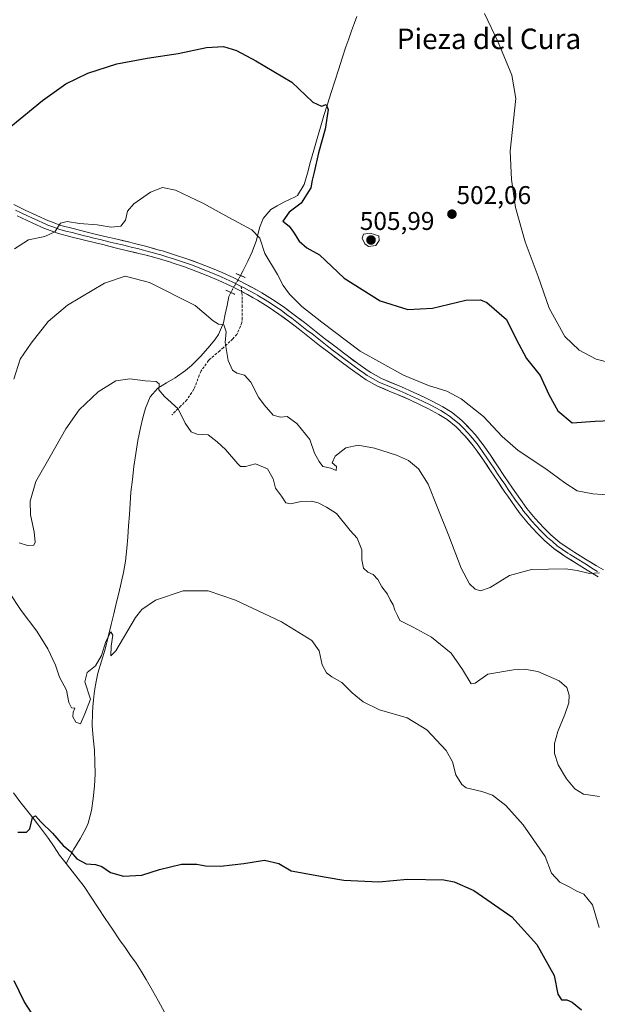
# Model space of a CAD drawing. Units: metres. Extents: x 587098 to 590544, y 4719726 to 4722083.
# Drawn here: x 589678 to 589903, y 4720262 to 4720647 of the extents above; entities that cross this region are included whole.
import ezdxf
from ezdxf.enums import TextEntityAlignment as Align

# ---------------------------------------------------------------- set-up
doc = ezdxf.new("R2010")
doc.units = ezdxf.units.M
doc.header["$MEASUREMENT"] = 0
for name, pattern in [('TRAZO_Y_PUNTO', [1, 0.5, -0.25, 0, -0.25]), ('TRAZOS2', [0.375, 0.25, -0.125]), ('TRAZOSX2', [1.5, 1, -0.5])]:
    doc.linetypes.add(name, pattern=pattern)
for name, color, linetype, lineweight in [('Carátula', 7, 'Continuous', 5), ('Corriente natural lineal', 142, 'Continuous', 13), ('Corriente natural lineal oculto', 19, 'TRAZO_Y_PUNTO', 13), ('Curva de nivel maestra', 36, 'Continuous', 30), ('Curva de nivel normal', 36, 'Continuous', 0), ('Layer 0', 7, 'Continuous', 0), ('Puente lineal', 2, 'TRAZOS2', 0), ('Punto de cota en terreno', 7, 'Continuous', 0), ('Rótulo de punto de cota en terreno', 19, 'Continuous', 0), ('Senda', 19, 'TRAZOSX2', 0), ('Texto cartográfico', 19, 'Continuous', 0)]:
    doc.layers.add(name, color=color, linetype=linetype, lineweight=lineweight)
doc.styles.add('Arial', font='txt', dxfattribs={"height": 0.2})

# ---------------------------------------------------------------- blocks, each defined once
blk = doc.blocks.new('*U167')
at = {"layer": 'Curva de nivel normal', "color": 36, "linetype": 'Continuous', "lineweight": 0}
blk.add_polyline3d([(589677.62, 4720442.76, 485), (589680.8, 4720441.67, 485), (589683.24, 4720441.8, 485), (589683.8, 4720442.92, 485), (589683.39, 4720447.03, 485), (589681.97, 4720453.69, 485), (589681.89, 4720459.03, 485), (589684.11, 4720466.63, 485), (589689.72, 4720476.43, 485), (589695.82, 4720487.3, 485), (589701.01, 4720494.69, 485), (589708.36, 4720501.74, 485), (589715.3, 4720506.01, 485), (589720.79, 4720506.84, 485), (589726.77, 4720506.02, 485), (589731.07, 4720505.74, 485), (589732.26, 4720504.83, 485), (589732.11, 4720502.44, 485), (589734.28, 4720499.82, 485), (589739.63, 4720495.02, 485), (589742.44, 4720489.45, 485), (589744.72, 4720486.06, 485), (589746.96, 4720485.18, 485), (589751.35, 4720484.9, 485), (589754.96, 4720482.19, 485), (589758.16, 4720479.17, 485), (589762.91, 4720473.54, 485), (589764.08, 4720472.58, 485), (589765.99, 4720472.48, 485), (589769.93, 4720473.56, 485), (589774.56, 4720471.58, 485), (589776.76, 4720467.77, 485), (589777.73, 4720464.08, 485), (589779.99, 4720460.92, 485), (589781.66, 4720458.38, 485), (589783.57, 4720457.98, 485), (589787.66, 4720458.92, 485), (589791.78, 4720458.94, 485), (589794.29, 4720458.31, 485), (589797.62, 4720456.64, 485), (589801.54, 4720454.22, 485), (589806.88, 4720447.56, 485), (589809.6, 4720444.54, 485), (589811.36, 4720439.96, 485), (589811.35, 4720436.04, 485), (589812.04, 4720432.85, 485), (589813.75, 4720431.24, 485), (589815.86, 4720430.34, 485), (589817.72, 4720428.41, 485), (589819.18, 4720425.54, 485), (589821.4, 4720422.66, 485), (589822.44, 4720420.42, 485), (589823.62, 4720418.48, 485), (589824.32, 4720416.4, 485), (589825.34, 4720414.39, 485), (589826.24, 4720412.32, 485), (589831.48, 4720409.82, 485), (589838.65, 4720405.89, 485), (589846.3, 4720399.67, 485), (589850.7, 4720393.28, 485), (589854.14, 4720387.68, 485), (589855.69, 4720387.9, 485), (589860.65, 4720391.35, 485), (589870.65, 4720393.12, 485), (589874.85, 4720393.36, 485), (589880.09, 4720392.46, 485), (589888.42, 4720388.79, 485), (589891.47, 4720386.17, 485), (589892.34, 4720383.25, 485), (589892.21, 4720380.17, 485), (589890.76, 4720375.7, 485), (589887.92, 4720369.04, 485), (589886.67, 4720364.37, 485), (589886.65, 4720360.37, 485), (589888.08, 4720355.99, 485), (589891.32, 4720350.5, 485), (589894.66, 4720346.65, 485), (589897.99, 4720344.51, 485), (589904.26, 4720343.63, 485)], dxfattribs=at)
blk = doc.blocks.new('*U183')
at = {"layer": 'Curva de nivel normal', "color": 36, "linetype": 'Continuous', "lineweight": 0}
blk.add_polyline3d([(589673.5, 4720423.52, 480), (589678.31, 4720416.32, 480), (589684.47, 4720408.15, 480), (589688.74, 4720401.34, 480), (589691.72, 4720394.89, 480), (589693.36, 4720390.18, 480), (589696.02, 4720385.17, 480), (589697.01, 4720380.28, 480), (589697.95, 4720378.3, 480), (589699.35, 4720378.15, 480), (589698.68, 4720376.53, 480), (589698.54, 4720374.8, 480), (589699.64, 4720372.7, 480), (589701.52, 4720372, 480), (589703.19, 4720375.87, 480), (589705.46, 4720381.7, 480), (589703.27, 4720388.37, 480), (589704.13, 4720392.04, 480), (589707.36, 4720394.7, 480), (589709.75, 4720398.7, 480), (589711.47, 4720404.14, 480), (589713.41, 4720407.92, 480), (589714.1, 4720406.62, 480), (589713.47, 4720402.41, 480), (589713.32, 4720398.56, 480), (589715.28, 4720400.53, 480), (589723.02, 4720413.54, 480), (589725.53, 4720416.69, 480), (589730.76, 4720420.36, 480), (589741.64, 4720423.98, 480), (589751.42, 4720423.96, 480), (589762.01, 4720420.3, 480), (589780.01, 4720411.86, 480), (589791.85, 4720404.57, 480), (589794.68, 4720400.58, 480), (589795.86, 4720395.1, 480), (589797.61, 4720391.93, 480), (589799.71, 4720390.32, 480), (589803.6, 4720388.2, 480), (589807.68, 4720384.18, 480), (589811.88, 4720380.58, 480), (589818.26, 4720377.52, 480), (589829.12, 4720374.32, 480), (589836.81, 4720369.69, 480), (589844.3, 4720361.57, 480), (589846.77, 4720357.11, 480), (589848.08, 4720352.03, 480), (589850.45, 4720348.32, 480), (589852.2, 4720346.96, 480), (589858.33, 4720345.62, 480), (589862.47, 4720344.17, 480), (589867.7, 4720340.07, 480), (589874.44, 4720332.61, 480), (589882.99, 4720320.22, 480), (589885.53, 4720313.7, 480), (589888.8, 4720310.18, 480), (589892.16, 4720308.53, 480), (589895.4, 4720306.71, 480), (589898.06, 4720305.52, 480), (589901.52, 4720301.28, 480), (589904.15, 4720292.47, 480)], dxfattribs=at)
blk = doc.blocks.new('*U193')
at = {"layer": 'Curva de nivel normal', "color": 36, "linetype": 'Continuous', "lineweight": 0}
blk.add_polyline3d([(589675.7, 4720557.51, 495), (589681.24, 4720561.09, 495), (589687.62, 4720562.41, 495), (589691.46, 4720564.18, 495), (589693.71, 4720567.58, 495), (589696.27, 4720568.26, 495), (589701.14, 4720567.46, 495), (589708.03, 4720566.93, 495), (589713.49, 4720566.06, 495), (589717.28, 4720566.45, 495), (589719.04, 4720568.72, 495), (589719.85, 4720572.28, 495), (589722.3, 4720575.12, 495), (589728.92, 4720579.74, 495), (589733.56, 4720581.54, 495), (589738.61, 4720580.51, 495), (589749.62, 4720575.29, 495), (589759.44, 4720569.74, 495), (589768.4, 4720564.94, 495), (589771.61, 4720561.77, 495), (589773.57, 4720555.7, 495), (589778.48, 4720547.48, 495), (589780.68, 4720543.22, 495), (589783.17, 4720539.9, 495), (589787.92, 4720534.98, 495), (589795.74, 4720528.86, 495), (589810.8, 4720517.54, 495), (589827.73, 4720508.26, 495), (589837.43, 4720504.24, 495), (589844.61, 4720501.96, 495), (589850.22, 4720498.97, 495), (589858.87, 4720492.13, 495), (589866.21, 4720484.29, 495), (589872.48, 4720478.83, 495), (589883.32, 4720471.67, 495), (589890.71, 4720466.14, 495), (589895.56, 4720463.09, 495), (589901.67, 4720461.88, 495), (589916.8, 4720460.84, 495)], dxfattribs=at)
blk = doc.blocks.new('*U197')
at = {"layer": 'Curva de nivel normal', "color": 36, "linetype": 'Continuous', "lineweight": 0}
blk.add_polyline3d([(589908.48, 4720513.04, 505), (589903, 4720514.46, 505), (589896.26, 4720517.92, 505), (589890.73, 4720523.35, 505), (589884.55, 4720534.38, 505), (589880.34, 4720546.71, 505), (589875.26, 4720560.35, 505), (589871.48, 4720573.68, 505), (589869.82, 4720584.6, 505), (589869.41, 4720595.65, 505), (589871.53, 4720616.35, 505), (589870.01, 4720625.37, 505), (589864.72, 4720638.24, 505), (589859.26, 4720649.47, 505)], dxfattribs=at)
blk = doc.blocks.new('*U198')
at = {"layer": 'Curva de nivel normal', "color": 36, "linetype": 'Continuous', "lineweight": 0}
blk.add_polyline3d([(589675.52, 4720506.68, 490), (589678.01, 4720514.51, 490), (589682.29, 4720520.71, 490), (589688.83, 4720529.24, 490), (589696.47, 4720535.61, 490), (589710.92, 4720544.18, 490), (589718.96, 4720546.94, 490), (589728.53, 4720544.47, 490), (589746.35, 4720535.45, 490), (589753.28, 4720529.39, 490), (589755.41, 4720528.11, 490), (589757.54, 4720527.89, 490), (589758.47, 4720525.15, 490), (589757.99, 4720521.01, 490), (589759.26, 4720513.94, 490), (589760.86, 4720510.2, 490), (589762.59, 4720508.93, 490), (589765.57, 4720508.25, 490), (589768.09, 4720505.49, 490), (589771, 4720499.56, 490), (589773.21, 4720496.61, 490), (589776.74, 4720492.62, 490), (589779.62, 4720491.76, 490), (589782.18, 4720492.06, 490), (589786, 4720489.34, 490), (589791.07, 4720483.08, 490), (589792.98, 4720477.75, 490), (589794.8, 4720474.49, 490), (589796.13, 4720472.53, 490), (589799.32, 4720471.82, 490), (589801.41, 4720471, 490), (589801.49, 4720472.49, 490), (589799.8, 4720474.02, 490), (589800.98, 4720476.59, 490), (589805.13, 4720479.84, 490), (589809.93, 4720480.88, 490), (589816.4, 4720479.67, 490), (589824.9, 4720476.97, 490), (589829.7, 4720474.84, 490), (589833.5, 4720471.63, 490), (589837.35, 4720465.69, 490), (589840.79, 4720456.8, 490), (589845.38, 4720445.39, 490), (589850.19, 4720432.85, 490), (589853.48, 4720426.72, 490), (589855.67, 4720424.58, 490), (589857.8, 4720424.03, 490), (589861.5, 4720425.32, 490), (589869.13, 4720429.89, 490), (589877.67, 4720432.32, 490), (589890.92, 4720432.59, 490), (589895.5, 4720431.93, 490), (589900.32, 4720430.69, 490), (589904.25, 4720430.95, 490)], dxfattribs=at)
blk = doc.blocks.new('*U210')
at = {"layer": 'Curva de nivel maestra', "color": 36, "linetype": 'Continuous', "lineweight": 30}
for points in [[(589684.01, 4720256.49, 475), (589679.56, 4720263.52, 475), (589675.64, 4720271.59, 475)], [(589676.99, 4720329.68, 475), (589680.39, 4720329.69, 475), (589681.74, 4720331.06, 475), (589682.75, 4720335.36, 475), (589683.91, 4720336.09, 475), (589685.99, 4720333.68, 475), (589690.57, 4720329.26, 475), (589694.73, 4720324.42, 475), (589697.66, 4720322.14, 475), (589700.05, 4720319.3, 475), (589703.69, 4720317.3, 475), (589707.36, 4720317.11, 475), (589709.91, 4720316.3, 475), (589713.24, 4720313.97, 475), (589718.27, 4720312.56, 475), (589725.44, 4720312.89, 475), (589732.38, 4720315.06, 475), (589741.02, 4720317.22, 475), (589747.02, 4720317.14, 475), (589750.32, 4720316.48, 475), (589756.24, 4720316.45, 475), (589765.32, 4720317.51, 475), (589773.4, 4720318.72, 475), (589779.03, 4720317.47, 475), (589783.85, 4720314.55, 475), (589797.49, 4720312.1, 475), (589804.36, 4720310.95, 475), (589818.1, 4720310.23, 475), (589829.22, 4720311.33, 475), (589843.5, 4720311.08, 475), (589847.47, 4720310.32, 475), (589855.19, 4720306.9, 475), (589869.94, 4720296.66, 475), (589879.76, 4720285.8, 475), (589886.54, 4720273.75, 475), (589887.97, 4720266.36, 475), (589889.35, 4720264.22, 475), (589891.5, 4720264.18, 475), (589893.61, 4720263.31, 475), (589897.23, 4720260.28, 475)]]:
    blk.add_polyline3d(points, dxfattribs=at)
blk = doc.blocks.new('5PATER')
at = {"layer": 'Carátula', "linetype": 'Continuous', "lineweight": 5}
h = blk.add_hatch(color=250, dxfattribs=at)
edge = h.paths.add_edge_path()
edge.add_ellipse((0, 0.01), major_axis=(-1.33, -1.34), ratio=0.999422, start_angle=0, end_angle=360)

msp = doc.modelspace()

# ---------------------------------------------------------------- linework, layer by layer
at = {"layer": 'Corriente natural lineal', "color": 142, "linetype": 'Continuous', "lineweight": 13}
for points in [[(589809.48, 4720648.26, 501.86), (589808.55, 4720645.9, 501.75), (589807.43, 4720642.76, 501.5), (589806.3, 4720639.62, 501.21), (589805.18, 4720636.48, 501.19), (589803.73, 4720632, 501.07), (589802.29, 4720627.53, 500.62), (589800.84, 4720623.05, 500.27), (589799.39, 4720618.57, 500.24), (589797.95, 4720614.1, 500.18), (589796.5, 4720609.62, 499.67), (589795.23, 4720605.13, 499.66), (589793.96, 4720600.64, 499.67), (589792.69, 4720596.16, 499.42), (589791.41, 4720591.67, 498.87), (589790.14, 4720587.18, 498.89), (589788.87, 4720582.69, 499.15), (589786.24, 4720578.46, 498.36), (589785.38, 4720577.87, 498.45), (589780.89, 4720575.81, 498.29), (589778.4, 4720574.36, 497.88), (589775.9, 4720572.9, 497.5), (589772.84, 4720569.45, 496.86), (589771.47, 4720565.8, 495.32), (589770.22, 4720561.01, 494.51), (589768.63, 4720556.34, 494), (589766.86, 4720552.7, 493.58), (589765.09, 4720549.05, 493.43), (589764.01, 4720547.15, 493.3)], [(589695.88, 4720317.41, 474.32), (589697.38, 4720320.21, 474.61), (589698.88, 4720323.01, 475.09), (589701.42, 4720327.08, 475.97), (589703.75, 4720331.38, 477.45), (589704.53, 4720333.27, 477.91), (589705.81, 4720338.1, 478.03), (589706.41, 4720342.89, 477.86), (589707, 4720347.68, 478.05), (589707.23, 4720352.48, 478.37), (589707.08, 4720357.09, 478.6), (589706.93, 4720361.7, 478.85), (589706.53, 4720366.5, 479.07), (589706.12, 4720371.3, 479.17), (589706.16, 4720376.29, 479.36), (589706.37, 4720378.79, 479.49), (589706.57, 4720381.28, 479.67), (589706.91, 4720383.9, 479.82), (589707.24, 4720386.51, 479.76), (589707.77, 4720389.14, 479.76), (589708.3, 4720391.76, 479.85), (589709.72, 4720396.47, 479.8), (589711.14, 4720401.17, 479.72), (589712.35, 4720406.02, 480.07), (589713.55, 4720410.86, 480.36), (589714.51, 4720414.92, 480.4), (589715.48, 4720418.98, 480.34), (589716.44, 4720423.04, 480.37), (589717.41, 4720427.1, 480.62), (589718.37, 4720431.16, 480.85), (589719.16, 4720435.5, 481), (589719.41, 4720437.99, 481.05), (589719.66, 4720440.48, 481.11), (589719.98, 4720444.89, 481.24), (589720.29, 4720449.3, 481.41), (589720.61, 4720453.72, 481.61), (589720.92, 4720458.13, 481.73), (589721.24, 4720462.54, 481.89), (589721.82, 4720467.51, 482.12), (589722.39, 4720472.47, 482.4), (589722.9, 4720475.88, 482.63), (589723.4, 4720479.3, 482.85), (589723.91, 4720482.71, 483.07), (589724.9, 4720487.6, 483.14), (589725.93, 4720491.49, 483.21), (589726.95, 4720495.37, 483.43), (589728.75, 4720499.74, 484.06), (589731.77, 4720503.15, 484.61), (589735.15, 4720505.17, 485.73), (589738.52, 4720507.18, 486.42), (589742.48, 4720510.08, 486.93), (589744.82, 4720512.03, 487.14), (589748.35, 4720515.52, 487.92), (589751.2, 4720518.79, 489.1), (589754.04, 4720522.05, 489.31), (589755.48, 4720524.15, 489.5), (589757.34, 4720528.68, 490.44), (589758.05, 4720532.09, 491.51), (589758.76, 4720535.49, 492.32), (589759.47, 4720538.9, 492.81), (589760.23, 4720540.53, 493)], [(589675.31, 4720345, 475.36), (589677.89, 4720341.71, 475.25), (589680.47, 4720338.43, 475), (589683.05, 4720335.14, 475.06), (589685.06, 4720332.48, 474.8), (589687.07, 4720329.82, 474.37), (589689.08, 4720327.16, 474.5), (589691.21, 4720323.95, 474.31), (589693.33, 4720320.74, 474.46), (589695.88, 4720317.41, 474.32)], [(589695.88, 4720317.41, 474.32), (589698.23, 4720314.43, 474.26), (589700.57, 4720311.46, 474.11), (589702.92, 4720308.48, 474.19), (589705.68, 4720304.32, 474), (589708.44, 4720300.15, 474.01), (589711.21, 4720295.99, 473.76), (589713.97, 4720291.82, 473.38), (589716.73, 4720287.66, 472.11), (589718.91, 4720284.62, 472.88), (589721.1, 4720281.57, 472.62), (589723.28, 4720278.53, 472.49), (589725.26, 4720275.36, 472.78), (589727.23, 4720272.18, 472.81), (589729.61, 4720267.9, 473.02), (589731.98, 4720263.63, 472.5), (589734.36, 4720259.35, 472.57)]]:
    msp.add_polyline3d(points, dxfattribs=at)
at = {"layer": 'Corriente natural lineal oculto', "color": 19, "linetype": 'TRAZO_Y_PUNTO', "lineweight": 13}
msp.add_polyline3d([(589764.01, 4720547.15, 493.3), (589762.12, 4720543.84, 493.25), (589760.23, 4720540.53, 493)], dxfattribs=at)
at = {"layer": 'Curva de nivel maestra', "color": 36, "linetype": 'Continuous', "lineweight": 30}
msp.add_polyline3d([(589674.37, 4720605.3, 500), (589686.64, 4720615.45, 500), (589695.82, 4720622.05, 500), (589704.39, 4720626.24, 500), (589715.67, 4720629.79, 500), (589727.61, 4720632.08, 500), (589739.67, 4720633.81, 500), (589750.68, 4720636.18, 500), (589757.35, 4720636.6, 500), (589762.39, 4720635.01, 500), (589769.99, 4720630.95, 500), (589784.03, 4720622.7, 500), (589792.28, 4720614.85, 500), (589795.68, 4720613.33, 500), (589797.51, 4720613.96, 500), (589798.29, 4720612, 500), (589797.09, 4720604.28, 500), (589794.54, 4720595.07, 500), (589792.83, 4720587.45, 500), (589791.95, 4720584.35, 500), (589791.46, 4720581.35, 500), (589787.72, 4720575.35, 500), (589782.96, 4720571.94, 500), (589780.53, 4720568.41, 500), (589783.04, 4720566.46, 500), (589784.66, 4720564.06, 500), (589786.93, 4720560.57, 500), (589789.96, 4720557.99, 500), (589794.93, 4720555.16, 500), (589804.48, 4720546.1, 500), (589818.61, 4720537.24, 500), (589829.35, 4720533.88, 500), (589839.01, 4720534.4, 500), (589852, 4720537.51, 500), (589857.78, 4720537.68, 500), (589860.24, 4720536.66, 500), (589867.9, 4720529.91, 500), (589871.64, 4720522.26, 500), (589875.67, 4720514.69, 500), (589881.03, 4720508.03, 500), (589884.48, 4720500.67, 500), (589888.01, 4720494.24, 500), (589893.6, 4720489.62, 500), (589902.54, 4720490.23, 500), (589920.94, 4720490.97, 500)], dxfattribs=at)
at = {"layer": 'Curva de nivel normal', "color": 36, "linetype": 'Continuous', "lineweight": 0}
msp.add_polyline3d([(589814.06, 4720558.46, 505), (589816.85, 4720558.84, 505), (589818.15, 4720560.76, 505), (589818, 4720562.67, 505), (589814.68, 4720563.74, 505), (589812.11, 4720563.28, 505), (589811.55, 4720561.69, 505), (589812.56, 4720559.56, 505), (589814.06, 4720558.46, 505)], dxfattribs=at)
at = {"layer": 'Layer 0', "linetype": 'Continuous', "lineweight": 0}
for points in [[(589675.42, 4720574.89), (589679.91, 4720572.7), (589684.42, 4720570.58), (589688.98, 4720568.55), (589689.55, 4720568.31), (589693.89, 4720566.74), (589698.7, 4720565.45), (589703.54, 4720564.22), (589706.16, 4720563.58), (589711.02, 4720562.42), (589715.89, 4720561.29), (589720.76, 4720560.14), (589722.64, 4720559.68), (589727.47, 4720558.42), (589732.29, 4720557.08), (589733.5, 4720556.73), (589738.28, 4720555.28), (589743.02, 4720553.7), (589747.72, 4720551.99), (589752.37, 4720550.16), (589756.84, 4720548.26), (589761.38, 4720546.18), (589765.86, 4720543.95), (589770.5, 4720541.45), (589772.31, 4720540.4), (589776.57, 4720537.78), (589780.71, 4720534.98), (589785.02, 4720531.79), (589788.99, 4720528.74), (589792.93, 4720525.67), (589796.86, 4720522.58), (589800.81, 4720519.51), (589804.78, 4720516.48), (589805.79, 4720515.73), (589809.82, 4720512.77), (589813.91, 4720509.9), (589814.95, 4720509.19), (589819.04, 4720506.89), (589826.96, 4720503.64), (589831.51, 4720501.59), (589836.04, 4720499.47), (589838.67, 4720498.2), (589843.07, 4720495.84), (589846.64, 4720493.62), (589850.53, 4720490.48), (589854, 4720486.88), (589855.67, 4720484.97), (589858.77, 4720481.06), (589861.61, 4720476.95), (589864.4, 4720472.8), (589867.17, 4720468.64), (589869.96, 4720464.49), (589871.12, 4720462.81), (589873.99, 4720458.73), (589875.91, 4720456.13), (589879.07, 4720452.28), (589882.49, 4720448.64), (589885.12, 4720446.03), (589888.9, 4720442.78), (589893.02, 4720439.96), (589894.57, 4720438.98), (589898.82, 4720436.35), (589903.08, 4720433.73), (589905.75, 4720432.12)], [(589676.13, 4720572.69), (589678.37, 4720571.59), (589679.17, 4720571.21), (589683.68, 4720569.09), (589688.24, 4720567.06), (589688.77, 4720566.83), (589691.09, 4720565.98), (589693.4, 4720565.15), (589695.81, 4720564.52), (589698.22, 4720563.88), (589700.64, 4720563.27), (589703.06, 4720562.65), (589704.37, 4720562.33), (589706.79, 4720561.73), (589709.22, 4720561.15), (589710.62, 4720560.81), (589713.05, 4720560.21), (589715.49, 4720559.65), (589717.92, 4720559.06), (589720.35, 4720558.49), (589721.29, 4720558.26), (589723.72, 4720557.67), (589726.14, 4720557.04), (589727.06, 4720556.81), (589729.47, 4720556.14), (589731.89, 4720555.48), (589732.49, 4720555.31), (589734.88, 4720554.58), (589737.27, 4720553.85), (589737.81, 4720553.68), (589742.55, 4720552.1), (589744.9, 4720551.25), (589747.16, 4720550.42), (589749.49, 4720549.51), (589751.81, 4720548.59), (589756.18, 4720546.73), (589758.45, 4720545.69), (589760.72, 4720544.65), (589764.22, 4720542.9)], [(589764.52, 4720540.89), (589760.05, 4720543.11), (589755.51, 4720545.2), (589751.25, 4720547.01), (589746.6, 4720548.85), (589742.08, 4720550.5), (589737.34, 4720552.08), (589736.26, 4720552.42), (589731.48, 4720553.88), (589726.65, 4720555.19), (589724.8, 4720555.65), (589719.94, 4720556.83), (589715.08, 4720558), (589710.22, 4720559.19), (589707.42, 4720559.88), (589702.57, 4720561.08), (589697.73, 4720562.3), (589692.9, 4720563.55), (589688.28, 4720565.22), (589687.49, 4720565.56), (589682.93, 4720567.59), (589678.42, 4720569.71), (589676.83, 4720570.48)], [(589764.22, 4720542.9), (589765.19, 4720542.42), (589767.51, 4720541.17), (589769.74, 4720539.97), (589770.64, 4720539.44), (589771.46, 4720538.97), (589773.59, 4720537.66), (589775.71, 4720536.35), (589777.78, 4720534.95), (589779.85, 4720533.54), (589782.01, 4720531.95), (589784.06, 4720530.43), (589786.04, 4720528.9), (589788.02, 4720527.38), (589789.99, 4720525.84), (589791.96, 4720524.3), (589793.93, 4720522.76), (589795.9, 4720521.21), (589799.84, 4720518.15), (589801.83, 4720516.63), (589803.82, 4720515.12), (589804.33, 4720514.74), (589806.34, 4720513.26), (589808.35, 4720511.78), (589810.39, 4720510.33), (589812.43, 4720508.9), (589813.54, 4720508.14), (589814.06, 4720507.78), (589818.28, 4720505.41), (589820.59, 4720504.45), (589822.91, 4720503.5), (589824.65, 4720502.79), (589826.29, 4720502.12), (589828.57, 4720501.09), (589830.85, 4720500.06), (589833.11, 4720499), (589835.37, 4720497.94), (589837.9, 4720496.72), (589840.1, 4720495.54), (589842.3, 4720494.36), (589844.09, 4720493.25), (589845.7, 4720492.24), (589849.4, 4720489.26), (589851.13, 4720487.46), (589852.86, 4720485.66), (589853.7, 4720484.7), (589855.31, 4720482.79), (589856.86, 4720480.83), (589857.43, 4720480.08), (589858.85, 4720478.02), (589860.27, 4720475.97), (589861.67, 4720473.89), (589863.06, 4720471.81), (589864.44, 4720469.73), (589865.82, 4720467.65), (589867.22, 4720465.58), (589868.62, 4720463.5), (589869.75, 4720461.86), (589871.2, 4720459.82), (589872.63, 4720457.78), (589873.59, 4720456.48), (589874.61, 4720455.08), (589876.19, 4720453.15), (589877.77, 4720451.23), (589879.47, 4720449.4), (589881.18, 4720447.58), (589882.64, 4720446.14), (589883.96, 4720444.84), (589885.84, 4720443.19), (589887.73, 4720441.57), (589889.78, 4720440.15), (589891.92, 4720438.69), (589892.79, 4720438.14), (589894.9, 4720436.82), (589899.15, 4720434.19), (589901.28, 4720432.88), (589903.42, 4720431.58)], [(589903.75, 4720429.43), (589899.48, 4720432.03), (589895.23, 4720434.66), (589890.83, 4720437.41), (589886.55, 4720440.35), (589882.79, 4720443.64), (589879.87, 4720446.52), (589876.47, 4720450.17), (589873.31, 4720454.03), (589871.27, 4720456.83), (589868.38, 4720460.9), (589867.27, 4720462.51), (589864.47, 4720466.66), (589861.71, 4720470.82), (589858.93, 4720474.98), (589856.08, 4720479.09), (589854.95, 4720480.6), (589851.72, 4720484.43), (589848.26, 4720488.03), (589844.75, 4720490.86), (589841.53, 4720492.87), (589837.13, 4720495.24), (589834.7, 4720496.41), (589830.18, 4720498.53), (589825.62, 4720500.59), (589822.14, 4720502.01), (589817.51, 4720503.92), (589813.16, 4720506.37), (589810.95, 4720507.89), (589806.88, 4720510.79), (589802.86, 4720513.75), (589798.87, 4720516.78), (589794.93, 4720519.84), (589790.99, 4720522.93), (589787.05, 4720526.01), (589783.09, 4720529.06), (589778.99, 4720532.1), (589774.85, 4720534.92), (589770.6, 4720537.54), (589768.97, 4720538.48), (589764.52, 4720540.89)]]:
    msp.add_lwpolyline(points, dxfattribs=at)
for points in [[(589675.42, 4720574.89, 496.56), (589679.91, 4720572.7, 496.07), (589684.42, 4720570.58, 496.06), (589688.98, 4720568.55, 495.23), (589689.55, 4720568.31, 495.16), (589693.89, 4720566.74, 494.98), (589698.7, 4720565.45, 494.74), (589703.54, 4720564.22, 494.3), (589706.16, 4720563.58, 494.03), (589711.02, 4720562.42, 493.82), (589715.89, 4720561.29, 493.69), (589718.33, 4720560.72, 493.64), (589720.76, 4720560.14, 493.58), (589722.64, 4720559.68, 493.55), (589727.47, 4720558.42, 493.5), (589729.88, 4720557.75, 493.53), (589732.29, 4720557.08, 493.53), (589733.5, 4720556.73, 493.51), (589738.28, 4720555.28, 493.49), (589743.02, 4720553.7, 493.42), (589745.37, 4720552.85, 493.33), (589747.72, 4720551.99, 493.32), (589752.37, 4720550.16, 493.31), (589756.84, 4720548.26, 493.25), (589761.38, 4720546.18, 493.14), (589763.62, 4720545.07, 493.28), (589765.86, 4720543.95, 493.36), (589768.18, 4720542.7, 493.37), (589770.5, 4720541.45, 493.42), (589772.31, 4720540.4, 493.49), (589774.44, 4720539.09, 493.55), (589776.57, 4720537.78, 493.59), (589780.71, 4720534.98, 493.8), (589782.87, 4720533.39, 493.87), (589785.02, 4720531.79, 493.91), (589787.01, 4720530.27, 494.05), (589788.99, 4720528.74, 494.02), (589792.93, 4720525.67, 494.05), (589796.86, 4720522.58, 493.87), (589798.84, 4720521.05, 494.04), (589800.81, 4720519.51, 493.94), (589804.78, 4720516.48, 493.91), (589805.79, 4720515.73, 493.88), (589807.81, 4720514.25, 493.74), (589809.82, 4720512.77, 493.54), (589813.91, 4720509.9, 493.67), (589814.95, 4720509.19, 493.61), (589819.04, 4720506.89, 493.6), (589823, 4720505.27, 493.7), (589826.96, 4720503.64, 493.4), (589831.51, 4720501.59, 493.33), (589833.78, 4720500.53, 493.46), (589836.04, 4720499.47, 493.44), (589838.67, 4720498.2, 493.33), (589843.07, 4720495.84, 493.31), (589846.64, 4720493.62, 493.26), (589850.53, 4720490.48, 493.32), (589852.27, 4720488.68, 493.22), (589854, 4720486.88, 493.19), (589855.67, 4720484.97, 493.14), (589858.77, 4720481.06, 493.25), (589861.61, 4720476.95, 492.86), (589863.01, 4720474.88, 492.91), (589864.4, 4720472.8, 492.68), (589867.17, 4720468.64, 492.57), (589868.57, 4720466.57, 492.49), (589869.96, 4720464.49, 492.2), (589871.12, 4720462.81, 491.94), (589873.99, 4720458.73, 491.82), (589875.91, 4720456.13, 491.56), (589879.07, 4720452.28, 491.54), (589882.49, 4720448.64, 491.09), (589885.12, 4720446.03, 490.97), (589888.9, 4720442.78, 490.82), (589893.02, 4720439.96, 490.76), (589894.57, 4720438.98, 490.62), (589898.82, 4720436.35, 490.48), (589900.95, 4720435.04, 490.34), (589903.08, 4720433.73, 490.13), (589905.75, 4720432.12, 490.03)], [(589903.75, 4720429.43, 489.8), (589899.48, 4720432.03, 489.97), (589895.23, 4720434.66, 490.22), (589893.03, 4720436.04, 490.26), (589890.83, 4720437.41, 490.32), (589888.69, 4720438.88, 490.45), (589886.55, 4720440.35, 490.52), (589882.79, 4720443.64, 490.8), (589879.87, 4720446.52, 491), (589876.47, 4720450.17, 491.3), (589873.31, 4720454.03, 491.63), (589871.27, 4720456.83, 491.87), (589868.38, 4720460.9, 492.1), (589867.27, 4720462.51, 492.21), (589865.87, 4720464.59, 492.35), (589864.47, 4720466.66, 492.45), (589861.71, 4720470.82, 492.66), (589860.32, 4720472.9, 492.69), (589858.93, 4720474.98, 492.71), (589857.51, 4720477.04, 492.8), (589856.08, 4720479.09, 492.89), (589854.95, 4720480.6, 492.83), (589853.34, 4720482.52, 492.77), (589851.72, 4720484.43, 492.79), (589848.26, 4720488.03, 492.75), (589844.75, 4720490.86, 492.76), (589841.53, 4720492.87, 492.84), (589837.13, 4720495.24, 492.81), (589834.7, 4720496.41, 492.92), (589830.18, 4720498.53, 493.15), (589827.9, 4720499.56, 493.03), (589825.62, 4720500.59, 493.01), (589822.14, 4720502.01, 493.18), (589819.83, 4720502.97, 493.32), (589817.51, 4720503.92, 493.38), (589813.16, 4720506.37, 493.25), (589810.95, 4720507.89, 493.4), (589806.88, 4720510.79, 493.35), (589802.86, 4720513.75, 493.61), (589800.87, 4720515.27, 493.63), (589798.87, 4720516.78, 493.69), (589794.93, 4720519.84, 493.81), (589792.96, 4720521.39, 493.8), (589790.99, 4720522.93, 493.93), (589789.02, 4720524.47, 493.88), (589787.05, 4720526.01, 493.87), (589783.09, 4720529.06, 493.78), (589781.04, 4720530.58, 493.7), (589778.99, 4720532.1, 493.64), (589776.92, 4720533.51, 493.59), (589774.85, 4720534.92, 493.42), (589770.6, 4720537.54, 493.26), (589768.97, 4720538.48, 493.21), (589766.75, 4720539.69, 493.12), (589764.52, 4720540.89, 493.15), (589760.05, 4720543.11, 493.21), (589755.51, 4720545.2, 493.18), (589751.25, 4720547.01, 493.1), (589748.93, 4720547.93, 493.18), (589746.6, 4720548.85, 493.34), (589742.08, 4720550.5, 493.24), (589737.34, 4720552.08, 493.2), (589736.26, 4720552.42, 493.22), (589731.48, 4720553.88, 493.34), (589729.07, 4720554.54, 493.32), (589726.65, 4720555.19, 493.3), (589724.8, 4720555.65, 493.17), (589722.37, 4720556.24, 493.07), (589719.94, 4720556.83, 493.07), (589715.08, 4720558, 493.4), (589712.65, 4720558.6, 493.65), (589710.22, 4720559.19, 493.69), (589707.42, 4720559.88, 493.71), (589702.57, 4720561.08, 493.99), (589697.73, 4720562.3, 494.34), (589692.9, 4720563.55, 494.88), (589688.28, 4720565.22, 495.14), (589687.49, 4720565.56, 495.19), (589682.93, 4720567.59, 495.61), (589678.42, 4720569.71, 495.98), (589676.83, 4720570.48, 496.08)]]:
    msp.add_polyline3d(points, dxfattribs=at)
at = {"layer": 'Puente lineal', "color": 2, "linetype": 'TRAZOS2', "lineweight": 0}
for points in [[(589762.28, 4720547.88, 493.14), (589764.02, 4720547.14, 493.31), (589765.9, 4720546.34, 493.44)], [(589758.35, 4720541.4, 493), (589760.24, 4720540.52, 493), (589761.81, 4720539.79, 493.03)]]:
    msp.add_polyline3d(points, dxfattribs=at)
at = {"layer": 'Senda', "color": 19, "linetype": 'TRAZOSX2', "lineweight": 0}
for points in [[(589764.22, 4720542.9), (589764.52, 4720540.89)], [(589764.52, 4720540.89), (589764.6, 4720540.33), (589764.63, 4720535.55), (589764.69, 4720530.62), (589764.56, 4720528.72), (589762.6, 4720524.13), (589760.99, 4720522.34), (589757.4, 4720519.05), (589755.91, 4720517.77), (589752.19, 4720514.56), (589751.54, 4720513.91), (589748.67, 4720509.89), (589747.91, 4720508.21), (589746.19, 4720503.55), (589745.76, 4720502.69), (589743.11, 4720498.54), (589740.73, 4720496.19), (589737.24, 4720492.75)]]:
    msp.add_lwpolyline(points, dxfattribs=at)

# ---------------------------------------------------------------- block references
at = {"layer": 'Curva de nivel maestra', "color": 36, "linetype": 'Continuous', "lineweight": 30}
msp.add_blockref('*U210', (0, 0), dxfattribs=at)
at = {"layer": 'Curva de nivel normal', "color": 36, "linetype": 'Continuous', "lineweight": 0}
for name in ['*U197', '*U193', '*U198', '*U167', '*U183']:
    msp.add_blockref(name, (0, 0), dxfattribs=at)
at = {"layer": 'Punto de cota en terreno', "linetype": 'Continuous', "lineweight": 0}
for p in [(589846.62, 4720571.11, 502.06), (589815, 4720561, 505.99)]:
    msp.add_blockref('5PATER', p, dxfattribs=at)

# ---------------------------------------------------------------- texts
at = {"layer": 'Rótulo de punto de cota en terreno', "color": 19, "linetype": 'Continuous', "lineweight": 0, "style": 'Arial'}
for s, p in [('502,06', (589848.38, 4720572.87)), ('505,99', (589810.62, 4720562.76))]:
    msp.add_text(s, height=7, dxfattribs=at).set_placement(p, align=Align.BOTTOM_LEFT)
at = {"layer": 'Texto cartográfico', "color": 19, "linetype": 'Continuous', "lineweight": 0, "style": 'Arial'}
msp.add_text('Pieza del Cura', height=8, dxfattribs=at).set_placement((589861.08, 4720639.6), align=Align.MIDDLE_CENTER)

doc.saveas('drawing.dxf')
